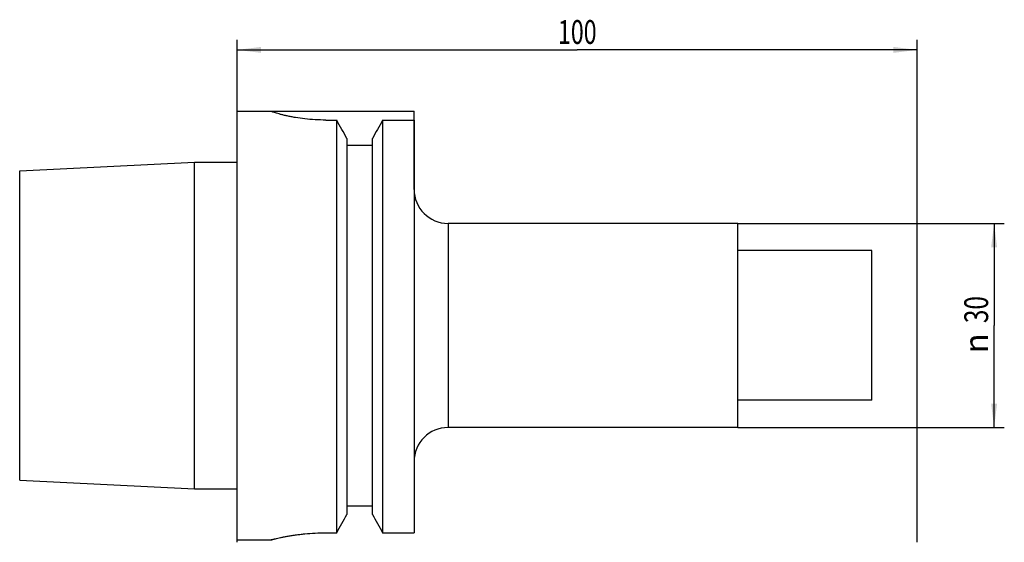
# Model space of a CAD drawing. Units: millimetres. Extents: x -32 to 113, y -32 to 45.
import ezdxf
from ezdxf.enums import TextEntityAlignment as Align

# ---------------------------------------------------------------- set-up
doc = ezdxf.new("R2010")
doc.units = ezdxf.units.MM
doc.header["$LTSCALE"] = 23.1
doc.layers.get('0').update_dxf_attribs({"linetype": 'CONTINUOUS'})
for name, color, linetype in [('_03_2D_ZEICHNUNG_BEMASSUNGEN', 7, 'CONTINUOUS'), ('_30_VOLUMEN', 7, 'CONTINUOUS'), ('NOCUT', 7, 'CONTINUOUS')]:
    doc.layers.add(name, color=color, linetype=linetype)
doc.styles.get("Standard").update_dxf_attribs({"font": 'SIMPLEX.SHX', "width": 0.7})
doc.styles.add('TEXTSTYLE_2', font='gdt', dxfattribs={"width": 0.7})
doc.dimstyles.new('DIMSTYLE_1', dxfattribs={"dimtxt": 3.5, "dimasz": 3.5, "dimexe": 1.5, "dimexo": 0, "dimgap": 0.875, "dimtad": 1, "dimdsep": 46, "dimtxsty": 'STANDARD', "dimblk": '_FILLED', "dimblk1": '_FILLED', "dimblk2": '_FILLED', "dimcen": 0.09, "dimclrt": 2, "dimazin": 2, "dimtp": 0.3, "dimtm": 0.3, "dimtfac": 1, "dimtofl": 0, "dimtmove": 0, "dimatfit": 3, "dimldrblk": '_FILLED', "dimfxl": 1, "dimtolj": 1, "dimarcsym": 0})
doc.dimstyles.new('DIMSTYLE_2', dxfattribs={"dimtxt": 3.5, "dimasz": 3.5, "dimexe": 1.5, "dimexo": 0, "dimgap": 0.875, "dimtad": 1, "dimdsep": 46, "dimtxsty": 'STANDARD', "dimblk": '_FILLED', "dimblk1": '_FILLED', "dimblk2": '_FILLED', "dimcen": 0.09, "dimclrt": 2, "dimazin": 2, "dimtp": 0.2, "dimtm": 0.2, "dimtfac": 1, "dimtofl": 0, "dimtmove": 0, "dimatfit": 3, "dimldrblk": '_FILLED', "dimfxl": 1, "dimtolj": 1, "dimarcsym": 0})

# ---------------------------------------------------------------- blocks, each defined once
blk = doc.blocks.new('_FILLED')
at = {"color": 0, "linetype": 'BYBLOCK'}
blk.add_solid([(0, 0), (-1, 0.125), (-1, -0.125)], dxfattribs=at)
blk = doc.blocks.new('*D0')
at = {"layer": '_03_2D_ZEICHNUNG_BEMASSUNGEN', "color": 7, "linetype": 'CONTINUOUS'}
for p, q in [((0, -31.87), (0, 42)), ((100, -31.87), (100, 42)), ((0, 40.5), (50, 40.5)), ((100, 40.5), (50, 40.5))]:
    blk.add_line(p, q, dxfattribs=at)
at = {"layer": '_03_2D_ZEICHNUNG_BEMASSUNGEN', "color": 7, "linetype": 'CONTINUOUS', "xscale": 3.5, "yscale": 3.5, "zscale": 3.5, "rotation": 180}
blk.add_blockref('_FILLED', (0, 40.5), dxfattribs=at)
at = {"layer": '_03_2D_ZEICHNUNG_BEMASSUNGEN', "color": 7, "linetype": 'CONTINUOUS', "xscale": 3.5, "yscale": 3.5, "zscale": 3.5}
blk.add_blockref('_FILLED', (100, 40.5), dxfattribs=at)
at = {"layer": '_03_2D_ZEICHNUNG_BEMASSUNGEN', "color": 2, "linetype": 'CONTINUOUS', "width": 0.714286}
blk.add_text('100', height=3.5, dxfattribs=at).set_placement((50, 41.38), align=Align.CENTER)
blk = doc.blocks.new('*D1')
at = {"layer": '_03_2D_ZEICHNUNG_BEMASSUNGEN', "color": 7, "linetype": 'CONTINUOUS'}
for p, q in [((73.6, 15), (112.8, 15)), ((111.3, 15), (111.3, 0)), ((111.3, -15), (111.3, 0)), ((73.6, -15), (112.8, -15))]:
    blk.add_line(p, q, dxfattribs=at)
at = {"layer": '_03_2D_ZEICHNUNG_BEMASSUNGEN', "color": 7, "linetype": 'CONTINUOUS', "xscale": 3.5, "yscale": 3.5, "zscale": 3.5}
for p, rotation in [((111.3, 15), 90), ((111.3, -15), 270)]:
    blk.add_blockref('_FILLED', p, dxfattribs=dict(at, rotation=rotation))
at = {"layer": '_03_2D_ZEICHNUNG_BEMASSUNGEN', "color": 2, "linetype": 'CONTINUOUS', "width": 0.75}
blk.add_text('30', height=3.5, rotation=90, dxfattribs=at).set_placement((110.42, 2.33), align=Align.CENTER)
at = {"layer": '_03_2D_ZEICHNUNG_BEMASSUNGEN', "color": 2, "linetype": 'CONTINUOUS', "style": 'TEXTSTYLE_2'}
blk.add_text('n', height=3.5, rotation=90, dxfattribs=at).set_placement((110.42, -2.62), align=Align.CENTER)

msp = doc.modelspace()

# ---------------------------------------------------------------- linework, layer by layer
at = {"layer": '_30_VOLUMEN', "color": 4, "linetype": 'CONTINUOUS'}
for p, q in [((0, -31.5), (0, 31.5)), ((0, 31.5), (5, 31.5)), ((5, 31.5), (5, 31.484)), ((13, 30.187), (14.623, 30.187)), ((14.623, -30.467), (14.623, 30.187)), ((21.377, 30.187), (21.377, -30.467)), ((21.377, 30.187), (26, 30.187)), ((26, 30.187), (26, -30.467)), ((16.125, 27.46), (16.125, -27.768)), ((16.125, 26.5), (19.875, 26.5)), ((19.875, -27.768), (19.875, 27.46)), ((-32, 22.717), (-6.3, 24.005)), ((-6.3, -24.005), (-6.3, 24.005)), ((-6.3, 24.005), (0, 24.005)), ((-32, -22.716), (-32, 22.716)), ((73.6, 15), (31, 15)), ((73.6, -15), (73.6, 15)), ((93.3, 11), (73.6, 11)), ((93.3, -11), (93.3, 11)), ((93.3, -11), (73.6, -11)), ((73.6, -15), (31, -15)), ((-32, -22.717), (-6.3, -24.005)), ((-6.3, -24.005), (0, -24.005)), ((16.125, -26.5), (19.875, -26.5)), ((0, -31.5), (5, -31.5)), ((5.033, -31.492), (5, -31.5)), ((13, -30.467), (14.623, -30.467)), ((21.377, -30.467), (26, -30.467))]:
    msp.add_line(p, q, dxfattribs=at)
at = {"layer": '_30_VOLUMEN', "color": 7, "linetype": 'CONTINUOUS'}
msp.add_line((31, 15), (31, -15), dxfattribs=at)
at = {"layer": '_30_VOLUMEN', "color": 4, "linetype": 'CONTINUOUS'}
for centre, radius, start, end in [((-749.309, -392.562), 873.102, 28.755231, 28.959526), ((785.309, -392.562), 873.102, 151.040474, 151.244769), ((31, 20), 5, 180, 270), ((31, -20), 5, 90, 180), ((-957.108, 512.245), 1113.012, 330.81663, 330.975648), ((993.108, 512.245), 1113.012, 209.024352, 209.18337)]:
    msp.add_arc(centre, radius, start, end, dxfattribs=at)
for points, knots in [([(13, 30.187), (12.477, 30.187), (11.45, 30.217), (9.963, 30.346), (8.794, 30.511), (7.934, 30.666), (7.357, 30.783), (6.835, 30.902), (6.37, 31.018), (5.969, 31.128), (5.635, 31.228), (5.399, 31.304), (5.248, 31.359), (5.161, 31.392), (5.093, 31.421), (5.044, 31.446), (5.015, 31.464), (5, 31.478), (5, 31.484)], [0, 0, 0, 0, 0.1926044, 0.3777912, 0.548727, 0.6269237, 0.6993287, 0.7652838, 0.8241614, 0.8753667, 0.9183489, 0.9526129, 0.9663416, 0.9777452, 0.986794, 0.9934704, 0.9978037, 1, 1, 1, 1]), ([(5, -31.5), (4.999, -31.5), (5.006, -31.498), (5.01, -31.498), (5.024, -31.494), (5.049, -31.488), (5.094, -31.476), (5.161, -31.459), (5.248, -31.438), (5.353, -31.412), (5.476, -31.382), (5.677, -31.335), (5.97, -31.267), (6.372, -31.179), (6.837, -31.083), (7.361, -30.983), (7.938, -30.883), (8.564, -30.786), (9.234, -30.697), (10.194, -30.589), (11.453, -30.494), (12.478, -30.467), (13, -30.467)], [0, 0, 0, 0, 0.0003094, 0.0012375, 0.0027844, 0.00495, 0.0111296, 0.0197483, 0.0307752, 0.044179, 0.0599178, 0.0779367, 0.1205917, 0.1716503, 0.2305441, 0.2966647, 0.3693628, 0.4479548, 0.5317251, 0.6199046, 0.8062289, 1, 1, 1, 1])]:
    msp.add_open_spline(points, degree=3, knots=knots, dxfattribs=at)
at = {"layer": 'NOCUT', "color": 7, "linetype": 'CONTINUOUS'}
for p, q in [((0, 24.005), (0, 31.5)), ((0, 31.5), (26, 31.5)), ((26, 20), (26, 31.5)), ((-32, 22.717), (-6.3, 24.005)), ((-6.3, 24.005), (0, 24.005)), ((-32, 0), (-32, 22.717)), ((73.6, 15), (31, 15)), ((73.6, 11), (73.6, 15)), ((93.3, 11), (73.6, 11)), ((93.3, 0), (93.3, 11))]:
    msp.add_line(p, q, dxfattribs=at)
msp.add_arc((31, 20), 5, 180, 270, dxfattribs=at)

# ---------------------------------------------------------------- dimensions: what is measured, and where the dimension line sits
at = {"layer": '_03_2D_ZEICHNUNG_BEMASSUNGEN', "color": 7, "linetype": 'CONTINUOUS'}
dim = msp.add_linear_dim(base=(0, 40.5), p1=(100, -31.87), p2=(0, -31.87), angle=180, dimstyle='DIMSTYLE_1', dxfattribs=at)
dim.commit()
dim.dimension.update_dxf_attribs({"geometry": '*D0', "text_midpoint": (49.5, 40.5), "dimtype": 160})
dim = msp.add_linear_dim(base=(111.3, -15), p1=(73.6, 15), p2=(73.6, -15), angle=270, text='%%c<>', dimstyle='DIMSTYLE_2', dxfattribs=at)
dim.commit()
dim.dimension.update_dxf_attribs({"geometry": '*D1', "text_midpoint": (111.3, 0), "dimtype": 160})

doc.saveas('drawing.dxf')
